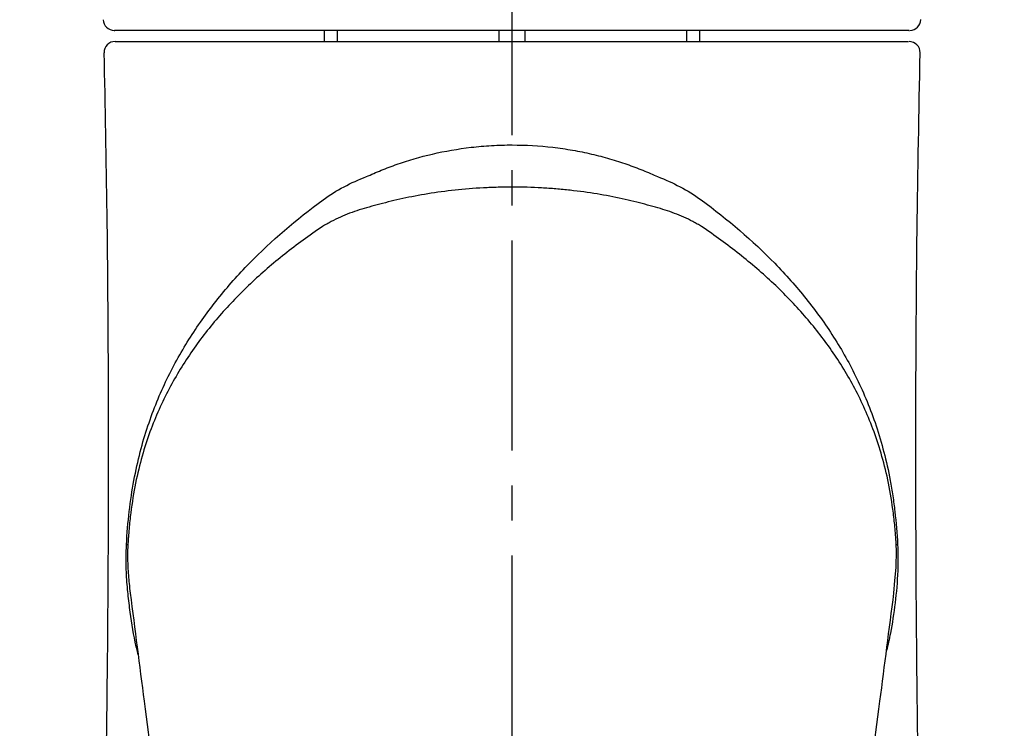
# Model space of a CAD drawing. Extents: x 6267 to 6880, y 1457 to 1911.
# Drawn here: x 6492 to 6537, y 1645 to 1677 of the extents above; entities that cross this region are included whole.
import ezdxf

# ---------------------------------------------------------------- set-up
doc = ezdxf.new("R2010")
doc.units = 0
doc.header["$LTSCALE"] = 0.5
doc.linetypes.add('CENTER2', pattern=[28.575, 19.05, -3.175, 3.175, -3.175])
for name, color, linetype in [('01', 1, 'CONTINUOUS'), ('1CENTER', 7, 'CENTER2'), ('1DIM', 7, 'CONTINUOUS')]:
    doc.layers.add(name, color=color, linetype=linetype)

msp = doc.modelspace()

# ---------------------------------------------------------------- linework, layer by layer
at = {"layer": '01'}
for p, q in [((6506.248, 1676.342), (6506.248, 1676.842)), ((6506.824, 1676.842), (6506.824, 1676.342)), ((6514.172, 1676.342), (6514.172, 1676.842)), ((6515.324, 1676.842), (6515.324, 1676.342)), ((6522.672, 1676.342), (6522.672, 1676.842)), ((6523.248, 1676.842), (6523.248, 1676.342)), ((6496.274, 1675.831), (6496.266, 1675.83)), ((6532.165, 1653.292), (6532.156, 1653.511)), ((6532.156, 1653.511), (6532.156, 1653.511)), ((6532.156, 1653.511), (6532.156, 1653.511)), ((6532.154, 1652.505), (6532.165, 1653.292)), ((6532.097, 1651.908), (6532.154, 1652.505)), ((6532.044, 1651.34), (6532.097, 1651.908))]:
    msp.add_line(p, q, dxfattribs=at)
for centre, radius, start, end in [((6496.725, 1677.342), 0.5, 181.5413, 270.0811), ((6532.771, 1677.342), 0.5, 269.9924, 359.6883), ((6496.76, 1675.842), 0.5, 89.7362, 181.2728), ((6532.736, 1675.842), 0.5, 358.3246, 89.7701), ((6497.24, 1653.392), 0.154, 50.065, 76.825), ((6532.255, 1653.392), 0.154, 103.175, 129.935)]:
    msp.add_arc(centre, radius, start, end, dxfattribs=at)
for points, knots in [([(6532.733, 1676.842), (6532.741, 1676.842), (6532.768, 1676.842), (6532.347, 1676.842), (6531.735, 1676.842), (6530.636, 1676.842), (6529.265, 1676.842), (6527.718, 1676.842), (6526.086, 1676.842), (6524.423, 1676.842), (6522.585, 1676.842), (6520.97, 1676.842), (6519.54, 1676.842), (6518.327, 1676.842), (6517.008, 1676.842), (6515.65, 1676.842), (6514.274, 1676.842), (6512.883, 1676.842), (6511.477, 1676.842), (6510.007, 1676.842), (6508.657, 1676.842), (6506.63, 1676.842), (6504.088, 1676.842), (6501.692, 1676.842), (6499.925, 1676.842), (6498.649, 1676.842), (6497.615, 1676.842), (6497.043, 1676.842), (6496.708, 1676.842), (6496.741, 1676.842), (6496.747, 1676.842)], [0, 0, 0, 0, 0.010563, 0.035843, 0.086384, 0.136924, 0.18893, 0.240937, 0.281915, 0.322893, 0.364641, 0.406388, 0.42646, 0.447085, 0.467137, 0.487771, 0.507124, 0.527001, 0.548784, 0.571322, 0.599097, 0.627354, 0.69978, 0.77326, 0.822592, 0.871925, 0.922619, 0.973313, 0.99527, 1, 1, 1, 1]), ([(6496.762, 1676.342), (6496.805, 1676.342), (6496.893, 1676.342), (6497.548, 1676.342), (6498.335, 1676.342), (6499.67, 1676.342), (6501.528, 1676.342), (6504.027, 1676.342), (6506.319, 1676.342), (6508.055, 1676.342), (6509.149, 1676.342), (6510.334, 1676.342), (6511.603, 1676.342), (6512.928, 1676.342), (6514.329, 1676.342), (6515.766, 1676.342), (6517.165, 1676.342), (6518.495, 1676.342), (6519.975, 1676.342), (6521.459, 1676.342), (6523.238, 1676.342), (6525.184, 1676.342), (6527.231, 1676.342), (6529.102, 1676.342), (6530.717, 1676.342), (6531.702, 1676.342), (6532.324, 1676.342), (6532.676, 1676.342), (6532.696, 1676.342), (6532.705, 1676.342)], [0, 0, 0, 0, 0.033938, 0.068081, 0.11673, 0.165378, 0.233077, 0.300992, 0.368691, 0.391091, 0.413481, 0.435701, 0.455329, 0.474957, 0.496084, 0.516799, 0.537513, 0.558231, 0.578949, 0.612649, 0.646511, 0.696814, 0.747118, 0.807026, 0.867084, 0.926991, 0.953699, 0.980396, 1, 1, 1, 1]), ([(6496.256, 1675.831), (6496.304, 1673.401), (6496.401, 1668.471), (6496.454, 1661.221), (6496.454, 1654.256), (6496.407, 1647.823), (6496.328, 1641.92), (6496.227, 1636.548), (6496.119, 1631.82), (6496.011, 1627.707), (6495.909, 1624.156), (6495.811, 1620.936), (6495.71, 1617.942), (6495.605, 1615.109), (6495.5, 1612.472), (6495.396, 1610.026), (6495.294, 1607.766), (6495.194, 1605.65), (6495.09, 1603.547), (6494.977, 1601.241), (6494.842, 1598.514), (6494.679, 1595.274), (6494.482, 1591.447), (6494.245, 1587.019), (6493.964, 1581.971), (6493.641, 1576.361), (6493.272, 1570.187), (6492.867, 1563.629), (6492.582, 1559.128), (6492.44, 1556.872)], [0, 0, 0, 0, 0.0611377, 0.1240014, 0.1824434, 0.2364663, 0.286071, 0.3312581, 0.3720275, 0.4055188, 0.4352978, 0.4620075, 0.4872546, 0.5111197, 0.5336076, 0.5537933, 0.5727331, 0.5904316, 0.6069153, 0.6254036, 0.6482251, 0.675387, 0.7068936, 0.7445632, 0.7870052, 0.8342195, 0.8862046, 0.9429584, 1, 1, 1, 1]), ([(6537.052, 1556.93), (6537.052, 1556.93), (6537.052, 1556.93), (6537.052, 1556.93), (6536.918, 1559.06), (6536.647, 1563.345), (6536.259, 1569.615), (6535.901, 1575.569), (6535.586, 1581.01), (6535.31, 1585.938), (6535.072, 1590.353), (6534.868, 1594.254), (6534.701, 1597.551), (6534.566, 1600.278), (6534.458, 1602.479), (6534.362, 1604.42), (6534.272, 1606.273), (6534.182, 1608.206), (6534.09, 1610.255), (6533.989, 1612.635), (6533.88, 1615.371), (6533.767, 1618.484), (6533.657, 1621.804), (6533.549, 1625.429), (6533.436, 1629.485), (6533.323, 1634.061), (6533.212, 1639.365), (6533.116, 1645.435), (6533.05, 1652.307), (6533.036, 1659.822), (6533.083, 1667.735), (6533.188, 1673.143), (6533.24, 1675.831)], [0, 0, 0, 0, 0, 0, 0, 0.053888, 0.108399, 0.158563, 0.204378, 0.245843, 0.282957, 0.315721, 0.344138, 0.365953, 0.38427, 0.399384, 0.41457, 0.430755, 0.447941, 0.466133, 0.490746, 0.516998, 0.544898, 0.574895, 0.609055, 0.647634, 0.690633, 0.743037, 0.80079, 0.863891, 0.932345, 1, 1, 1, 1]), ([(6497.806, 1648.552), (6497.762, 1648.741), (6497.606, 1649.415), (6497.451, 1650.403), (6497.325, 1651.51), (6497.253, 1652.454), (6497.268, 1653.159), (6497.276, 1653.543)], [0, 0, 0, 0, 0.130539, 0.464496, 0.630568, 0.799062, 1, 1, 1, 1]), ([(6497.34, 1653.511), (6497.34, 1653.511), (6497.322, 1653.235), (6497.325, 1652.903), (6497.348, 1652.327), (6497.383, 1651.863), (6497.431, 1651.487), (6497.45, 1651.344)], [0, 0, 0, 0, 0.000025, 0.346364, 0.413042, 0.776423, 1, 1, 1, 1]), ([(6532.22, 1653.543), (6532.227, 1653.142), (6532.245, 1652.206), (6532.105, 1650.873), (6531.94, 1649.679), (6531.777, 1648.999), (6531.714, 1648.739)], [0, 0, 0, 0, 0.218449, 0.510056, 0.812094, 1, 1, 1, 1]), ([(6497.446, 1651.343), (6497.657, 1649.707), (6498.11, 1646.181), (6498.794, 1640.884), (6499.492, 1635.483), (6500.143, 1630.436), (6500.559, 1627.2), (6500.754, 1625.686)], [0, 0, 0, 0, 0.18794, 0.404892, 0.615671, 0.820277, 1, 1, 1, 1]), ([(6528.702, 1625.381), (6528.91, 1626.996), (6529.34, 1630.333), (6530.004, 1635.483), (6530.701, 1640.884), (6531.385, 1646.18), (6531.838, 1649.705), (6532.049, 1651.34)], [0, 0, 0, 0, 0.189548, 0.391737, 0.600026, 0.814416, 1, 1, 1, 1])]:
    msp.add_open_spline(points, degree=3, knots=knots, dxfattribs=at)
at = {"layer": '1CENTER'}
msp.add_line((6514.748, 1500.641), (6514.748, 1717.703), dxfattribs=at)
at = {"layer": '1DIM'}
for points, knots in [([(6508.152, 1670.218), (6508.367, 1670.315), (6508.591, 1670.413), (6509.058, 1670.602), (6509.299, 1670.692), (6510.046, 1670.954), (6510.577, 1671.111), (6511.711, 1671.374), (6512.295, 1671.477), (6513.201, 1671.581), (6513.507, 1671.608), (6514.13, 1671.644), (6514.443, 1671.653), (6515.372, 1671.652), (6515.986, 1671.617), (6516.896, 1671.512), (6517.199, 1671.468), (6517.786, 1671.366), (6518.072, 1671.307), (6518.631, 1671.178), (6518.904, 1671.106), (6519.436, 1670.951), (6519.696, 1670.867), (6520.198, 1670.692), (6520.44, 1670.601), (6520.905, 1670.412), (6521.129, 1670.315), (6521.344, 1670.218)], [0, 0, 0, 0, 0.0625, 0.0625, 0.125, 0.125, 0.25, 0.25, 0.375, 0.375, 0.4375, 0.4375, 0.5, 0.5, 0.625, 0.625, 0.6875, 0.6875, 0.75, 0.75, 0.8125, 0.8125, 0.875, 0.875, 0.9375, 0.9375, 1, 1, 1, 1]), ([(6506.185, 1669.166), (6506.49, 1669.388), (6506.807, 1669.584), (6507.463, 1669.932), (6507.803, 1670.085), (6508.152, 1670.218)], [0, 0, 0, 0, 0.5, 0.5, 1, 1, 1, 1]), ([(6521.344, 1670.218), (6521.692, 1670.085), (6522.033, 1669.932), (6522.688, 1669.584), (6523.005, 1669.388), (6523.311, 1669.166)], [0, 0, 0, 0, 0.5, 0.5, 1, 1, 1, 1]), ([(6523.337, 1667.951), (6523.273, 1667.991), (6523.207, 1668.032), (6523.075, 1668.108), (6523.008, 1668.145), (6522.807, 1668.252), (6522.672, 1668.319), (6522.259, 1668.505), (6521.977, 1668.611), (6521.543, 1668.747), (6521.396, 1668.79), (6521.091, 1668.877), (6520.933, 1668.921), (6520.445, 1669.051), (6520.098, 1669.136), (6519.003, 1669.373), (6518.221, 1669.506), (6517.167, 1669.622), (6516.951, 1669.643), (6516.521, 1669.678), (6516.304, 1669.693), (6515.653, 1669.729), (6515.216, 1669.742), (6514.555, 1669.743), (6514.334, 1669.74), (6513.891, 1669.728), (6513.668, 1669.719), (6513.011, 1669.684), (6512.583, 1669.649), (6511.746, 1669.558), (6511.336, 1669.503), (6510.538, 1669.373), (6510.158, 1669.3), (6509.433, 1669.144), (6509.087, 1669.06), (6508.593, 1668.929), (6508.432, 1668.885), (6508.121, 1668.796), (6507.971, 1668.753), (6507.531, 1668.616), (6507.246, 1668.509), (6506.829, 1668.321), (6506.693, 1668.254), (6506.49, 1668.147), (6506.423, 1668.109), (6506.29, 1668.032), (6506.223, 1667.991), (6506.158, 1667.951)], [0, 0, 0, 0, 0.015625, 0.015625, 0.03125, 0.03125, 0.0625, 0.0625, 0.125, 0.125, 0.15625, 0.15625, 0.1875, 0.1875, 0.25, 0.25, 0.375, 0.375, 0.40625, 0.40625, 0.4375, 0.4375, 0.5, 0.5, 0.53125, 0.53125, 0.5625, 0.5625, 0.625, 0.625, 0.6875, 0.6875, 0.75, 0.75, 0.8125, 0.8125, 0.84375, 0.84375, 0.875, 0.875, 0.9375, 0.9375, 0.96875, 0.96875, 0.984375, 0.984375, 1, 1, 1, 1]), ([(6497.276, 1653.543), (6497.304, 1654.053), (6497.346, 1654.554), (6497.46, 1655.532), (6497.531, 1655.998), (6497.698, 1656.895), (6497.794, 1657.328), (6498.008, 1658.153), (6498.125, 1658.545), (6498.503, 1659.677), (6498.791, 1660.375), (6499.435, 1661.709), (6499.792, 1662.343), (6500.564, 1663.552), (6500.979, 1664.129), (6501.869, 1665.24), (6502.344, 1665.776), (6503.849, 1667.32), (6504.961, 1668.275), (6506.185, 1669.166)], [0, 0, 0, 0, 0.0625, 0.0625, 0.125, 0.125, 0.1875, 0.1875, 0.25, 0.25, 0.375, 0.375, 0.5, 0.5, 0.625, 0.625, 0.75, 0.75, 1, 1, 1, 1]), ([(6523.311, 1669.166), (6524.536, 1668.274), (6525.648, 1667.319), (6527.152, 1665.775), (6527.628, 1665.239), (6528.519, 1664.126), (6528.933, 1663.55), (6529.701, 1662.347), (6530.055, 1661.719), (6530.698, 1660.39), (6530.988, 1659.691), (6531.371, 1658.542), (6531.489, 1658.146), (6531.702, 1657.323), (6531.798, 1656.896), (6531.924, 1656.22), (6531.963, 1655.988), (6532.034, 1655.516), (6532.065, 1655.277), (6532.15, 1654.551), (6532.192, 1654.054), (6532.22, 1653.543)], [0, 0, 0, 0, 0.25, 0.25, 0.375, 0.375, 0.5, 0.5, 0.625, 0.625, 0.75, 0.75, 0.8125, 0.8125, 0.875, 0.875, 0.90625, 0.90625, 0.9375, 0.9375, 1, 1, 1, 1]), ([(6506.158, 1667.951), (6505.861, 1667.752), (6505.568, 1667.547), (6504.998, 1667.133), (6504.719, 1666.921), (6503.904, 1666.275), (6503.386, 1665.829), (6502.403, 1664.901), (6501.937, 1664.418), (6501.061, 1663.412), (6500.651, 1662.889), (6499.888, 1661.791), (6499.533, 1661.213), (6498.889, 1659.992), (6498.599, 1659.351), (6498.216, 1658.301), (6498.097, 1657.936), (6497.878, 1657.164), (6497.778, 1656.753), (6497.604, 1655.899), (6497.531, 1655.451), (6497.441, 1654.739), (6497.415, 1654.497), (6497.382, 1654.13), (6497.373, 1654.007), (6497.359, 1653.822), (6497.355, 1653.76), (6497.347, 1653.636), (6497.343, 1653.572), (6497.34, 1653.511)], [0, 0, 0, 0, 0.0625, 0.0625, 0.125, 0.125, 0.25, 0.25, 0.375, 0.375, 0.5, 0.5, 0.625, 0.625, 0.75, 0.75, 0.8125, 0.8125, 0.875, 0.875, 0.9375, 0.9375, 0.96875, 0.96875, 0.984375, 0.984375, 0.992188, 0.992188, 1, 1, 1, 1]), ([(6532.156, 1653.511), (6532.153, 1653.572), (6532.149, 1653.636), (6532.141, 1653.76), (6532.128, 1653.946), (6532.113, 1654.129), (6532.081, 1654.493), (6532.055, 1654.732), (6531.967, 1655.436), (6531.892, 1655.895), (6531.718, 1656.753), (6531.619, 1657.156), (6531.401, 1657.928), (6531.28, 1658.298), (6530.892, 1659.362), (6530.6, 1660.005), (6529.958, 1661.221), (6529.606, 1661.793), (6528.846, 1662.887), (6528.437, 1663.409), (6527.56, 1664.417), (6527.094, 1664.9), (6526.111, 1665.828), (6525.593, 1666.274), (6524.505, 1667.136), (6523.934, 1667.551), (6523.337, 1667.951)], [0, 0, 0, 0, 0.007812, 0.007812, 0.015625, 0.03125, 0.03125, 0.0625, 0.0625, 0.125, 0.125, 0.1875, 0.1875, 0.25, 0.25, 0.375, 0.375, 0.5, 0.5, 0.625, 0.625, 0.75, 0.75, 0.875, 0.875, 1, 1, 1, 1])]:
    msp.add_open_spline(points, degree=3, knots=knots, dxfattribs=at)

doc.saveas('drawing.dxf')
